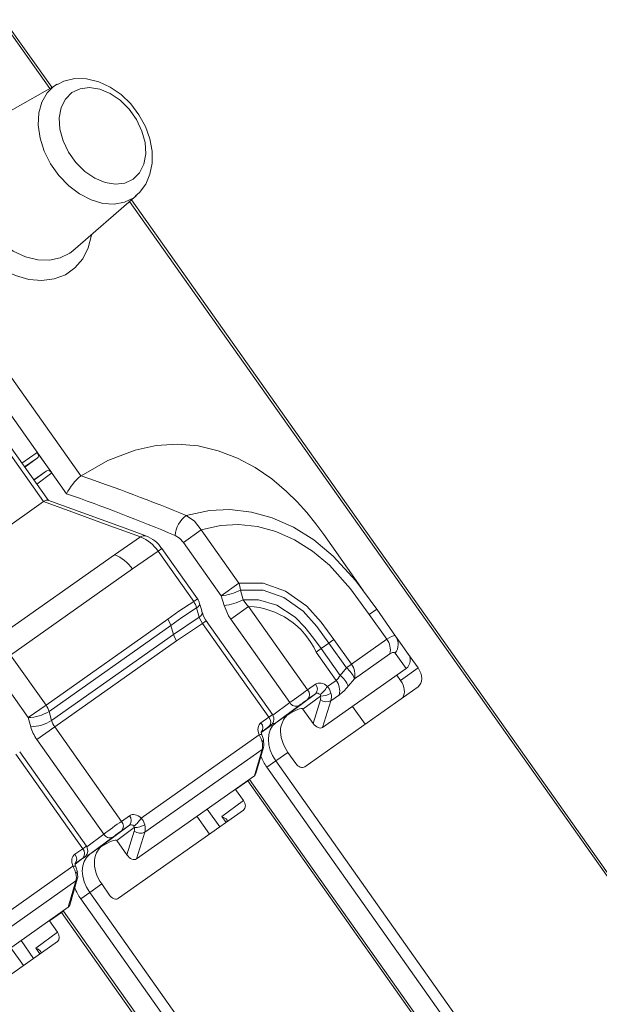
# Model space of a CAD drawing. Units: millimetres. Extents: x 25 to 568, y 22 to 401.
# Drawn here: x 98 to 135, y 127 to 190 of the extents above; entities that cross this region are included whole.
import ezdxf

# ---------------------------------------------------------------- set-up
doc = ezdxf.new("R2010")
doc.units = ezdxf.units.MM

msp = doc.modelspace()

# ---------------------------------------------------------------- linework, layer by layer
at = {"color": 8, "linetype": 'Continuous', "lineweight": 15}
for p, q in [((99.722, 185.491), (96.66, 189.822)), ((175.316, 78.569), (104.855, 178.231)), ((97.929, 161.424), (98.926, 162.093)), ((98.926, 161.726), (98.105, 161.175)), ((98.71, 160.319), (99.504, 160.909)), ((99.85, 160.787), (98.886, 160.07)), ((106.922, 155.925), (106.683, 155.756)), ((109.204, 152.697), (108.965, 152.528)), ((109.772, 151.293), (109.533, 151.124)), ((114.051, 145.226), (115.14, 146.036)), ((113.799, 144.487), (113.31, 144.141)), ((125.785, 124.738), (113.666, 141.879)), ((114.238, 142.283), (133.235, 115.414)), ((112.432, 141.006), (112.551, 141.09)), ((124.142, 124.443), (112.432, 141.006)), ((109.83, 139.192), (110.639, 138.049)), ((111.041, 138.333), (110.777, 138.706)), ((102.099, 136.776), (103.188, 137.586)), ((101.848, 136.037), (101.358, 135.691)), ((102.287, 133.833), (121.283, 106.964)), ((120.356, 107.061), (101.714, 133.429)), ((100.48, 132.556), (100.599, 132.64)), ((118.716, 106.762), (100.48, 132.556)), ((97.879, 130.742), (98.687, 129.599)), ((99.089, 129.883), (98.826, 130.256))]:
    msp.add_line(p, q, dxfattribs=at)
at = {"color": 7, "linetype": 'Continuous', "lineweight": 15}
for p, q in [((99.85, 185.564), (96.78, 189.907)), ((100.216, 185.772), (95.52, 183.104)), ((86.255, 182.466), (101.718, 160.594)), ((100.809, 159.452), (85.11, 181.657)), ((99.637, 159.008), (84.12, 180.957)), ((99.323, 158.945), (83.881, 180.787)), ((101.203, 175.065), (105.285, 178.603)), ((105.114, 178.469), (105.255, 178.578)), ((175.435, 78.653), (104.967, 178.327)), ((98.926, 162.093), (99.85, 160.787)), ((98.926, 161.726), (98.119, 161.155)), ((98.697, 160.339), (99.504, 160.909)), ((101.718, 160.594), (101.735, 160.606)), ((89.749, 152.176), (99.32, 158.943)), ((99.32, 158.943), (99.323, 158.945)), ((108.312, 156.318), (109.456, 157.127)), ((109.456, 157.127), (111.873, 153.708)), ((103.875, 155.532), (105.56, 156.676)), ((110.728, 152.899), (108.312, 156.318)), ((106.683, 155.756), (105.03, 154.617)), ((108.965, 152.528), (106.683, 155.756)), ((109.204, 152.697), (106.922, 155.925)), ((117.831, 156.109), (119.855, 153.245)), ((96.055, 150.004), (103.875, 155.532)), ((105.03, 154.617), (97.212, 149.09)), ((110.728, 152.899), (111.873, 153.708)), ((111.969, 153.26), (112.146, 152.638)), ((110.913, 152.278), (110.728, 152.899)), ((109.32, 151.523), (109.15, 152.112)), ((111.347, 151.402), (112.491, 152.211)), ((112.491, 152.211), (116.28, 146.852)), ((120.717, 152.026), (120.239, 151.688)), ((120.717, 152.026), (121.934, 150.305)), ((99.484, 145.876), (107.302, 151.403)), ((107.666, 150.405), (109.32, 151.523)), ((114.035, 145.263), (109.772, 151.293)), ((115.14, 146.036), (111.347, 151.402)), ((121.362, 150.099), (120.239, 151.688)), ((107.499, 150.995), (99.682, 145.468)), ((107.499, 150.995), (107.666, 150.405)), ((109.533, 151.124), (107.863, 149.997)), ((113.794, 145.096), (109.533, 151.124)), ((99.845, 144.877), (107.666, 150.405)), ((107.863, 149.997), (100.04, 144.467)), ((117.965, 150.083), (119.09, 148.492)), ((119.09, 148.492), (121.362, 150.099)), ((117.147, 149.502), (116.828, 149.276)), ((117.647, 149.856), (117.147, 149.502)), ((117.147, 149.502), (118.363, 147.783)), ((118.771, 148.267), (117.647, 149.856)), ((97.212, 149.09), (99.484, 145.876)), ((118.111, 147.462), (116.828, 149.276)), ((121.569, 149.174), (119.297, 147.567)), ((123.37, 148.274), (122.705, 149.214)), ((98.34, 145.067), (96.068, 148.281)), ((122.602, 148.221), (117.247, 144.435)), ((118.363, 147.783), (118.771, 148.267)), ((118.771, 148.267), (119.09, 148.492)), ((122.255, 147.443), (123.37, 148.274)), ((117.553, 147.067), (118.111, 147.462)), ((119.297, 147.567), (118.889, 147.083)), ((122.255, 147.443), (122.004, 147.799)), ((116.097, 141.908), (123.37, 147.049)), ((116.28, 146.852), (116.789, 147.213)), ((115.037, 145.297), (116.794, 146.604)), ((117.105, 146.455), (115.981, 145.619)), ((116.794, 146.604), (116.284, 146.244)), ((116.634, 144.696), (117.103, 146.213)), ((117.779, 146.155), (117.247, 144.435)), ((118.318, 146.536), (117.779, 146.155)), ((98.34, 145.067), (99.484, 145.876)), ((115.717, 145.832), (114.243, 144.736)), ((116.634, 144.696), (115.981, 145.619)), ((119.165, 145.792), (119.974, 144.648)), ((98.504, 144.476), (98.34, 145.067)), ((99.682, 145.468), (99.845, 144.877)), ((113.285, 144.735), (113.794, 145.096)), ((114.243, 144.736), (115.037, 145.297)), ((98.896, 143.658), (100.04, 144.467)), ((100.04, 144.467), (104.328, 138.403)), ((113.305, 144.107), (113.809, 144.483)), ((103.188, 137.586), (98.896, 143.658)), ((105.601, 138.617), (113.167, 143.966)), ((113.356, 143.028), (105.827, 137.706)), ((112.864, 141.336), (113.356, 143.028)), ((112.957, 141.474), (113.444, 143.147)), ((101.843, 136.646), (97.555, 142.71)), ((102.083, 136.813), (97.795, 142.879)), ((115.012, 142.83), (114.238, 142.283)), ((115.52, 142.112), (115.012, 142.83)), ((114.238, 142.283), (113.666, 141.879)), ((112.864, 141.336), (105.295, 135.985)), ((124.261, 124.527), (112.551, 141.09)), ((112.432, 141.006), (111.658, 140.459)), ((112.166, 139.741), (111.658, 140.459)), ((110.777, 138.706), (112.166, 139.741)), ((104.145, 133.458), (112.166, 139.128)), ((104.328, 138.403), (104.838, 138.763)), ((109.177, 138.73), (109.986, 137.587)), ((103.085, 136.847), (104.843, 138.154)), ((105.153, 138.005), (104.029, 137.169)), ((104.843, 138.154), (104.333, 137.794)), ((103.765, 137.382), (102.292, 136.286)), ((104.682, 136.246), (105.151, 137.763)), ((105.827, 137.706), (105.295, 135.985)), ((101.333, 136.285), (101.843, 136.646)), ((102.292, 136.286), (103.085, 136.847)), ((104.682, 136.246), (104.029, 137.169)), ((101.353, 135.657), (101.858, 136.033)), ((93.707, 130.208), (101.215, 135.517)), ((101.404, 134.578), (93.933, 129.297)), ((100.912, 132.887), (101.404, 134.578)), ((101.005, 133.024), (101.492, 134.697)), ((103.06, 134.38), (102.287, 133.833)), ((103.568, 133.662), (103.06, 134.38)), ((102.287, 133.833), (101.714, 133.429)), ((100.912, 132.887), (93.401, 127.576)), ((100.48, 132.556), (99.706, 132.009)), ((118.836, 106.846), (100.599, 132.64)), ((100.214, 131.291), (99.706, 132.009)), ((98.826, 130.256), (100.214, 131.291)), ((92.251, 125.049), (100.214, 130.678)), ((97.226, 130.28), (98.034, 129.137))]:
    msp.add_line(p, q, dxfattribs=at)
at = {"color": 7, "linetype": 'Continuous', "lineweight": 15, "flags": 128}
for points in [[(105.235, 178.588), (105.491, 178.802), (105.889, 179.346), (106.159, 179.98), (106.295, 180.688), (106.292, 181.454), (106.146, 182.25), (105.862, 183.044), (105.449, 183.8), (104.925, 184.492), (104.306, 185.092), (103.613, 185.577), (102.866, 185.924), (102.092, 186.111), (101.329, 186.124), (100.619, 185.96), (100.212, 185.745)], [(100.203, 185.765), (100.033, 185.655), (99.952, 185.596)], [(101.146, 185.221), (101.673, 185.472), (102.284, 185.548), (102.943, 185.443), (103.611, 185.164), (104.251, 184.726), (104.824, 184.156), (105.298, 183.486), (105.644, 182.755), (105.843, 182.007), (105.884, 181.283), (105.763, 180.627), (105.488, 180.076), (105.075, 179.663), (104.547, 179.411), (103.937, 179.336), (103.278, 179.441), (102.609, 179.72), (101.97, 180.158), (101.396, 180.728), (100.923, 181.398), (100.576, 182.128), (100.377, 182.877), (100.337, 183.601), (100.457, 184.257), (100.732, 184.807), (101.146, 185.221)], [(101.735, 160.606), (103.46, 161.579), (105.207, 162.261), (106.566, 162.557), (107.921, 162.643), (109.253, 162.525), (110.543, 162.217), (111.771, 161.742), (112.919, 161.127), (113.973, 160.403), (114.924, 159.601), (115.605, 158.928), (116.224, 158.237), (116.8, 157.523), (117.32, 156.825), (117.831, 156.109)], [(105.56, 156.676), (103.346, 157.483), (101.143, 158.281), (99.32, 158.943)], [(99.596, 159.038), (99.488, 159.033), (99.323, 158.945)], [(105.89, 156.739), (104.566, 157.232), (99.596, 159.04)], [(108.487, 158.057), (109.99, 158.376), (111.295, 158.432), (112.673, 158.272), (114.012, 157.9), (115.372, 157.295), (116.672, 156.483), (117.926, 155.45), (119.383, 153.855), (120.717, 152.026)], [(108.487, 158.057), (109.009, 157.689), (109.456, 157.127)], [(120.239, 151.688), (119.029, 153.342), (117.683, 154.853), (116.593, 155.761), (115.436, 156.492), (114.247, 157.024), (113.055, 157.353), (111.847, 157.48), (110.69, 157.411), (109.456, 157.127)], [(108.312, 156.318), (108.06, 156.59), (107.776, 156.766)], [(111.873, 153.708), (113.423, 153.695), (114.864, 153.198), (116.229, 152.218), (117.144, 151.201), (117.965, 150.083)], [(117.647, 149.856), (117.647, 149.856), (116.865, 150.924), (115.993, 151.897), (114.747, 152.792), (113.423, 153.249), (111.969, 153.26)], [(107.302, 151.403), (108.011, 151.901), (108.965, 152.528)], [(112.146, 152.638), (113.12, 152.641), (114.314, 152.3), (115.483, 151.527), (116.105, 150.888), (116.665, 150.175), (117.147, 149.502), (117.147, 149.502)], [(112.146, 152.638), (112.386, 152.313), (112.491, 152.211)], [(109.15, 152.112), (108.207, 151.492), (107.499, 150.995)], [(109.519, 151.809), (109.46, 152.011), (109.348, 152.398)], [(111.347, 151.402), (111.21, 151.611), (110.913, 152.278)], [(107.302, 151.403), (107.419, 151.205), (107.499, 150.995)], [(109.533, 151.124), (109.363, 151.411), (109.32, 151.523)], [(107.666, 150.405), (107.745, 150.196), (107.863, 149.997)], [(117.965, 150.083), (117.818, 149.978), (117.647, 149.856)], [(121.362, 150.099), (121.667, 150.284), (121.865, 150.339), (121.934, 150.305)], [(121.934, 150.305), (122.354, 149.71), (122.505, 149.497), (122.705, 149.214)], [(121.902, 149.211), (121.848, 149.255), (121.729, 149.256), (121.569, 149.174)], [(122.602, 148.221), (122.181, 148.816), (121.902, 149.211)], [(117.553, 147.067), (117.676, 146.898), (117.781, 146.637)], [(114.95, 145.206), (115.034, 145.294), (115.037, 145.297)], [(113.353, 143.507), (113.289, 143.707), (113.167, 143.966)], [(113.34, 143.955), (113.313, 144.04), (113.305, 144.11), (113.308, 144.146), (113.308, 144.146)], [(113.44, 143.651), (113.378, 143.861), (113.321, 143.998)], [(113.444, 143.147), (113.471, 143.277), (113.446, 143.649)], [(105.601, 138.617), (105.724, 138.448), (105.829, 138.188)], [(102.999, 136.757), (103.082, 136.845), (103.085, 136.847)], [(101.402, 135.058), (101.338, 135.257), (101.215, 135.517)], [(101.388, 135.506), (101.361, 135.59), (101.353, 135.66), (101.357, 135.696), (101.356, 135.696)], [(101.489, 135.201), (101.426, 135.411), (101.37, 135.549)], [(101.492, 134.697), (101.519, 134.827), (101.494, 135.199)]]:
    msp.add_lwpolyline(points, dxfattribs=at)
at = {"color": 8, "linetype": 'Continuous', "lineweight": 15, "flags": 128}
for points in [[(99.952, 185.596), (99.56, 185.203), (99.219, 184.614), (99.024, 183.913), (98.985, 183.132), (99.102, 182.303), (99.371, 181.464), (99.781, 180.651), (100.312, 179.9), (100.942, 179.243), (101.643, 178.71), (102.385, 178.323), (103.135, 178.099), (103.86, 178.049), (104.53, 178.174), (105.114, 178.469)], [(94.2, 183.408), (93.644, 182.898), (93.215, 182.248), (92.928, 181.48), (92.792, 180.619), (92.812, 179.691), (92.986, 178.727), (93.309, 177.758), (93.771, 176.814), (94.357, 175.927), (95.048, 175.125), (95.821, 174.433), (96.653, 173.874), (97.516, 173.466), (98.382, 173.221), (99.224, 173.149), (100.015, 173.25), (100.729, 173.522), (101.343, 173.956), (101.838, 174.539), (102.197, 175.25), (102.409, 176.068), (102.416, 176.116)], [(101.203, 175.065), (101.011, 174.914), (100.4, 174.598), (99.704, 174.45), (98.948, 174.474), (98.162, 174.67), (97.376, 175.03), (96.62, 175.54), (95.923, 176.182), (95.313, 176.929), (94.812, 177.754), (94.44, 178.625), (94.21, 179.507), (94.133, 180.369), (94.21, 181.175), (94.44, 181.896), (94.812, 182.503), (95.313, 182.973), (95.313, 182.973)], [(109.348, 152.398), (109.35, 152.345), (109.319, 152.272), (109.251, 152.193), (109.15, 152.112)], [(109.519, 151.809), (109.52, 151.756), (109.489, 151.683), (109.421, 151.605), (109.32, 151.523)], [(113.34, 143.955), (113.338, 143.959), (113.318, 143.973), (113.283, 143.979), (113.231, 143.977), (113.167, 143.966)], [(113.445, 143.652), (113.447, 143.625), (113.433, 143.588), (113.402, 143.548), (113.353, 143.507)], [(101.388, 135.505), (101.386, 135.509), (101.367, 135.523), (101.331, 135.529), (101.28, 135.527), (101.215, 135.517)], [(101.493, 135.202), (101.495, 135.175), (101.481, 135.138), (101.45, 135.098), (101.402, 135.058)]]:
    msp.add_lwpolyline(points, dxfattribs=at)
at = {"color": 7, "linetype": 'Continuous', "lineweight": 15}
for centre, radius, start, end in [((103.747, 158.046), 3.257, 128.5166, 154.41533), ((58.679, 36.353), 131.501, 67.74296, 70.88773), ((59.001, 40.627), 125.966, 67.21912, 70.61624), ((109.541, 156.636), 1.77, 126.58021, 175.7646), ((104.68, 154.456), 2.388, 32.9776, 68.37646), ((105.306, 154.946), 1.883, 31.19436, 72.02745), ((102.985, 153.224), 2.474, 34.2594, 68.91053), ((110.546, 155.837), 2.943, 273.5454, 298.89912), ((110.494, 153.179), 1.478, 3.14479, 20.99472), ((107.824, 151.771), 1.369, 14.40648, 33.55901), ((108.388, 152.12), 1, 16.13377, 35.26), ((110.717, 155.241), 2.969, 273.79022, 298.76163), ((112.271, 147.214), 5.002, 24.35173, 87.47472), ((110.95, 152.159), 1.465, 193.93326, 220.36103), ((120.481, 149.416), 1.114, 347.45249, 37.79894), ((121.157, 149.78), 0.938, 322.61484, 34.04301), ((122.197, 148.765), 0.678, 306.6641, 41.47932), ((117.775, 146.97), 1.635, 21.43552, 52.48934), ((118.209, 147.809), 1.114, 347.45249, 37.79894), ((117.23, 146.778), 1.114, 347.45285, 37.79867), ((117.367, 146.485), 1.635, 21.43558, 52.48944), ((115.951, 146.545), 0.45, 317.87093, 43.06017), ((116.461, 146.906), 0.45, 317.87093, 43.06017), ((115.877, 148.122), 1.98, 307.47817, 327.81557), ((117.013, 146.484), 0.096, 342.7282, 44.23064), ((117.49, 146.751), 0.662, 234.28126, 295.91468), ((117.127, 147.715), 1.26, 268.97985, 301.23202), ((98.386, 145.094), 1.348, 16.10456, 35.46196), ((115.539, 146.247), 0.452, 207.84567, 293.20311), ((98.26, 147.78), 2.714, 271.68642, 301.58781), ((98.424, 147.189), 2.714, 271.68641, 301.5878), ((113.466, 144.788), 0.45, 317.87093, 43.06017), ((113.574, 144.969), 0.539, 296.56349, 32.41821), ((112.956, 144.428), 0.45, 317.87093, 43.06017), ((104.509, 138.456), 0.45, 317.87093, 43.06017), ((103.925, 139.672), 1.98, 307.47824, 327.81555), ((103.999, 138.096), 0.45, 317.87093, 43.06017), ((105.061, 138.034), 0.096, 342.7284, 44.2283), ((105.176, 139.265), 1.26, 268.98007, 301.23183), ((103.587, 137.797), 0.452, 207.84577, 293.20311), ((105.538, 138.301), 0.662, 234.28111, 295.91462), ((101.514, 136.339), 0.45, 317.87093, 43.06017), ((101.622, 136.519), 0.539, 296.56342, 32.41827), ((101.004, 135.978), 0.45, 317.87093, 43.06017)]:
    msp.add_arc(centre, radius, start, end, dxfattribs=at)
at = {"color": 8, "linetype": 'Continuous', "lineweight": 15}
for centre, radius, start, end in [((105.786, 156.402), 0.355, 72.91521, 129.48278), ((114.087, 144.969), 0.281, 261.39589, 303.79539), ((113.232, 143.212), 0.222, 304.06481, 342.99989), ((102.135, 136.519), 0.281, 261.39652, 303.79475), ((101.28, 134.762), 0.222, 304.06503, 342.99967)]:
    msp.add_arc(centre, radius, start, end, dxfattribs=at)
at = {"color": 7, "linetype": 'Continuous', "lineweight": 15}
for centre, major_axis, ratio, start_param, end_param in [((98.753, 161.971), (-0.173, 0.245), 0.707107, 3.141288, 4.71178), ((99.677, 160.664), (-0.173, 0.245), 0.707107, 4.712998, 6.28349), ((122.792, 147.866), (-0.578, 0.816), 0.707107, 3.141288, 4.71178), ((118.05, 148.773), (0.136, 1.372), 0.411254, 3.484171, 3.947819), ((121.678, 147.035), (-0.578, 0.816), 0.707107, 3.406278, 4.71178), ((115.707, 146.437), (0.813, 0.582), 0.006171, 0.78536, 2.338703), ((117.251, 146.56), (-0.462, 0.654), 0.707107, 5.017744, 6.28349), ((118.834, 148.256), (1.102, 1.868), 0.332613, 3.778555, 4.242202), ((116.001, 146.032), (0.405, 0.294), 0.012341, 0.785246, 2.338589), ((116.962, 146.355), (-0.162, 0.253), 0.726931, 5.051109, 6.316855), ((116.708, 146.47), (-0.289, 0.408), 0.719449, 3.646808, 4.209115), ((116.992, 146.671), (-0.577, 0.817), 0.713278, 3.646808, 4.209115), ((114.647, 144.632), (1.334, 0.987), 0.180788, 6.280887, 7.493234), ((115.808, 145.496), (-0.173, 0.245), 0.707107, 4.712998, 4.714665), ((100.638, 144.889), (-0.577, 0.817), 0.731792, 1.107149, 1.570796), ((116.299, 143.74), (-1.155, 1.633), 0.824958, 0.154895, 0.70634), ((100.071, 144.488), (-1.155, 1.633), 0.719449, 1.107149, 1.570796), ((113.747, 144.082), (-0.462, 0.653), 0.707107, 6.282881, 7.548627), ((115.418, 143.117), (-1.155, 1.633), 0.722535, 0.017453, 1.570796), ((113.516, 144.276), (0.405, 0.294), 0.012341, 5.515088, 7.068431), ((116.187, 143.661), (-1.155, 1.633), 0.719449, 0.70634, 1.570796), ((116.92, 144.904), (-0.326, 0.469), 0.618813, 1.584486, 3.146835), ((112.574, 143.547), (-0.577, 0.817), 0.700935, 3.646808, 4.209115), ((115.809, 142.316), (-0.289, 0.408), 0.707107, 1.571405, 3.141897), ((112.531, 141.801), (-0.334, 0.464), 0.618813, 3.13635, 3.592458), ((111.877, 139.537), (-0.289, 0.408), 0.707107, 3.141288, 4.71178), ((105.299, 138.11), (-0.462, 0.654), 0.707107, 5.017744, 6.28349), ((110.484, 138.498), (0.637, -0.101), 0.424382, 6.251961, 7.443522), ((103.755, 137.987), (0.813, 0.582), 0.006171, 0.78536, 2.338703), ((105.011, 137.906), (-0.162, 0.253), 0.726931, 5.051109, 6.316855), ((104.757, 138.02), (-0.289, 0.408), 0.719449, 3.646808, 4.209115), ((105.04, 138.221), (-0.577, 0.817), 0.713278, 3.646808, 4.209115), ((102.695, 136.183), (1.334, 0.987), 0.180788, 6.27923, 7.493234), ((104.049, 137.583), (0.405, 0.294), 0.012341, 0.785246, 2.338589), ((104.347, 135.29), (-1.155, 1.633), 0.824958, 0.154895, 0.70634), ((101.795, 135.632), (-0.462, 0.653), 0.707107, 6.282881, 7.548627), ((103.467, 134.668), (-1.155, 1.633), 0.722535, 0.017453, 1.570796), ((101.564, 135.826), (0.405, 0.294), 0.012341, 5.515088, 7.068431), ((104.968, 136.454), (-0.326, 0.469), 0.618813, 1.584486, 3.146835), ((104.235, 135.211), (-1.155, 1.633), 0.719449, 0.70634, 1.570796), ((100.622, 135.097), (-0.577, 0.817), 0.700935, 3.646808, 4.209115), ((103.857, 133.866), (-0.289, 0.408), 0.707107, 1.571405, 3.141897), ((100.58, 133.351), (-0.334, 0.464), 0.618813, 3.13635, 3.592458), ((99.925, 131.087), (-0.289, 0.408), 0.707107, 3.141288, 4.71178), ((98.532, 130.048), (0.637, -0.101), 0.424382, 6.251961, 7.443522)]:
    msp.add_ellipse(centre, major_axis=major_axis, ratio=ratio, start_param=start_param, end_param=end_param, dxfattribs=at)
at = {"color": 8, "linetype": 'Continuous', "lineweight": 15}
for centre, major_axis, ratio, start_param, end_param in [((113.222, 144.68), (0.813, 0.582), 0.006171, 6.283147, 7.068545), ((115.135, 142.917), (-1.443, 2.041), 0.719449, 1.244386, 1.570796), ((101.27, 136.23), (0.813, 0.582), 0.006171, 6.283147, 7.068545), ((103.183, 134.467), (-1.443, 2.041), 0.719449, 1.244386, 1.570796)]:
    msp.add_ellipse(centre, major_axis=major_axis, ratio=ratio, start_param=start_param, end_param=end_param, dxfattribs=at)

doc.saveas('drawing.dxf')
